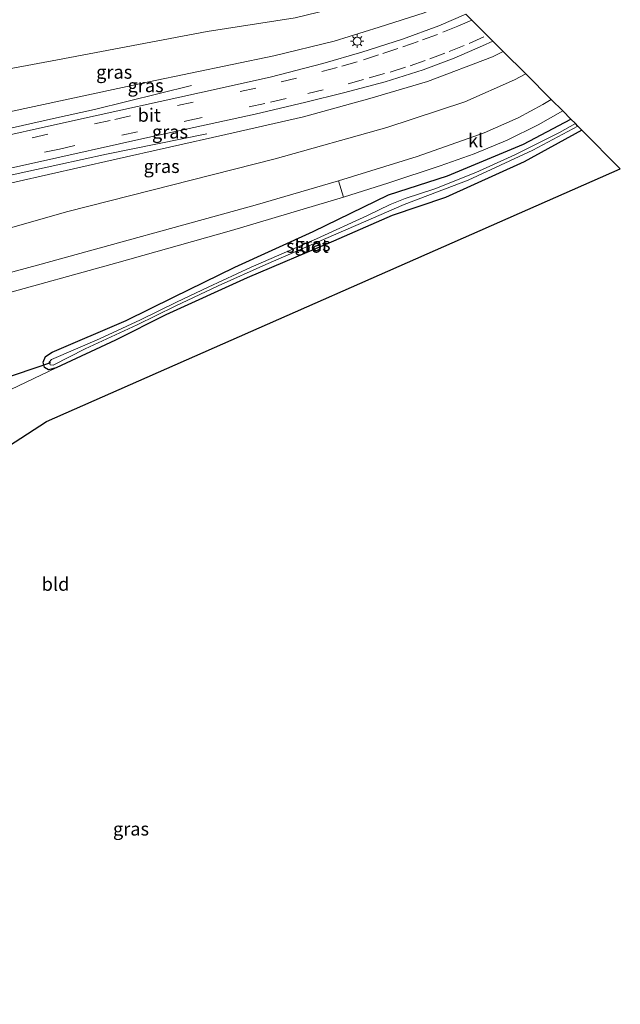
# Model space of a CAD drawing. Units: metres. Extents: x 109996 to 120000, y 393749 to 400001.
# Drawn here: x 110338 to 110450, y 393852 to 394037 of the extents above; entities that cross this region are included whole.
import ezdxf
from ezdxf.enums import TextEntityAlignment as Align

# ---------------------------------------------------------------- set-up
doc = ezdxf.new("R2010")
doc.units = ezdxf.units.M
doc.linetypes.add('VW-3-9_STREEP', pattern=[12, 3, -9])
doc.layers.get('0').update_dxf_attribs({"lineweight": 25})
for name, color, linetype, lineweight in [('B-ME-BV-GELEIDECONSTRUCTIE-GELEIDERAIL-L-B1', 213, 'BV-GELEIDERAIL', 18), ('B-ME-GW-KRUINLIJN-L-B1', 93, 'Continuous', 18), ('B-ME-GW-TEENLIJN-L-B1', 93, 'Continuous', 18), ('B-ME-IE-GRASLAND-GV-B6', 93, 'Continuous', 18), ('B-ME-IE-GRONDWERKLIJN-GROND_INGERICHT-GV-B6', 253, 'Continuous', 18), ('B-ME-IE-MEUBILAIR_WEGMEUBILAIR-LICHTMAST-S-B1', 8, 'Continuous', 18), ('B-ME-OG-WATER-GV-B6', 153, 'Continuous', 18), ('B-ME-VH-VERH_SOORT-BITUMEN-GV-B6', 8, 'IE-TERREINAFSCHEIDING-NATUURLIJK-HOUTWAL', 18), ('B-ME-VH-VERH_SOORT-KLINKERS-GV-B6', 8, 'IE-TERREINAFSCHEIDING-NATUURLIJK-HOUTWAL', 18), ('B-ME-VW-MARKERING-39STREEP-015-L-B1', 255, 'VW-3-9_STREEP', 18)]:
    doc.layers.add(name, color=color, linetype=linetype, lineweight=lineweight)
for name, color, linetype in [('B-ME-GW-INSTEEKWATERGANG-L-B1', 10, 'Continuous'), ('B-ME-KG-KADASTRAAL-OPNAMEDTMGRENS-L-B1', 10, 'Continuous'), ('B-ME-KW-DUIKER-L-B1', 10, 'Continuous')]:
    doc.layers.add(name, color=color, linetype=linetype)
doc.styles.add('NLCS-ISO', font='NLCS-ISO.TTF')
doc.linetypes.add('BV-GELEIDERAIL', pattern='A,10,-3,[108,NLCS.SHX,S=1,R=0,X=0,Y=0],-3', length=16)
doc.linetypes.add('IE-TERREINAFSCHEIDING-NATUURLIJK-HOUTWAL', pattern='A,7,-1.5,[67,NLCS.SHX,S=0.75,R=45,X=0,Y=0],-1.5,7,-1.5,[70,NLCS.SHX,S=0.75,R=0,X=0,Y=0],-1.5', length=20)

# ---------------------------------------------------------------- blocks, each defined once
blk = doc.blocks.new('lantaarnpaal')
for p, q in [((-0.75, 0), (-1.25, 0)), ((-0.88, 0.88), (-0.53, 0.53)), ((0, 0.75), (0, 1.25)), ((0.53, 0.53), (0.88, 0.88)), ((0.75, 0), (1.25, 0)), ((-0.53, -0.53), (-0.88, -0.88)), ((0, -0.75), (0, -1.25)), ((0.53, -0.53), (0.88, -0.88))]:
    blk.add_line(p, q)
blk.add_circle((0, 0), 0.75)

msp = doc.modelspace()

# ---------------------------------------------------------------- linework, layer by layer
at = {"layer": 'B-ME-BV-GELEIDECONSTRUCTIE-GELEIDERAIL-L-B1'}
for points in [[(110301.73, 394008.469, 11.893), (110315.612, 394011.571, 11.554), (110344.172, 394017.996, 10.892), (110351.899, 394019.718, 10.679), (110370.079, 394024.221, 9.547)], [(110303.448, 394000.45, 11.882), (110318.939, 394003.656, 11.545), (110345.001, 394009.31, 10.927), (110354.108, 394011.345, 10.701), (110372.939, 394015.141, 9.617)]]:
    msp.add_polyline3d(points, dxfattribs=at)
at = {"layer": 'B-ME-GW-INSTEEKWATERGANG-L-B1'}
for points in [[(110344.654, 393971.216, 5.359), (110343.216, 393970.88, 5.367), (110342.492, 393971.28, 5.411), (110342.256, 393972.29, 5.411), (110342.696, 393973.368, 5.411), (110343.937, 393974.178, 5.411), (110357.804, 393980.123, 5.555), (110366.7, 393984.475, 5.664), (110378.196, 393990.135, 5.851), (110392.91, 393996.832, 5.964), (110407.032, 394003.707, 6.138), (110418.046, 394007.229, 6.282), (110432.316, 394013.194, 6.221), (110441.207, 394017.908, 6.214)], [(110443.279, 394015.838, 5.72), (110432.444, 394009.881, 5.659), (110417.725, 394003.165, 5.611), (110407.7, 393999.786, 5.529), (110396.717, 393994.998, 5.472), (110380.492, 393988.117, 5.411), (110365.276, 393981.19, 5.337), (110355.826, 393976.412, 5.35), (110344.654, 393971.216, 5.359)]]:
    msp.add_polyline3d(points, dxfattribs=at)
at = {"layer": 'B-ME-GW-KRUINLIJN-L-B1'}
for points in [[(110301.401, 394010.353, 11.01), (110302.524, 394011.81, 11.01), (110305.079, 394012.73, 11.053), (110308.214, 394013.393, 10.992), (110335.623, 394019.199, 10.309), (110362.044, 394024.916, 9.638), (110385.473, 394029.775, 9.186), (110396.812, 394032.539, 8.981), (110405.277, 394035.157, 8.759), (110413.682, 394037.823, 8.598), (110419.071, 394040.029, 8.479)], [(110428.542, 394030.564, 8.689), (110426.487, 394029.592, 8.737), (110414.317, 394024.976, 8.998), (110403.478, 394021.778, 9.164), (110391.037, 394018.351, 9.395), (110376.491, 394015.012, 9.595), (110355.394, 394010.235, 9.982), (110325.002, 394003.391, 10.701), (110306.378, 393999.604, 11.14), (110303.968, 393998.504, 10.992)]]:
    msp.add_polyline3d(points, dxfattribs=at)
at = {"layer": 'B-ME-GW-TEENLIJN-L-B1'}
for points in [[(110292.75, 394010.436, 6.373), (110292.054, 394015.15, 6.417), (110292.199, 394017.429, 6.526), (110292.8, 394018.879, 6.656), (110294.566, 394020.254, 6.704), (110296.67, 394020.81, 6.922), (110315.071, 394023.444, 7.074), (110344.924, 394029.048, 6.826), (110373.013, 394034.324, 6.774), (110389.521, 394036.918, 6.708), (110406.788, 394041.129, 6.643), (110415.523, 394043.574, 6.618)], [(110296.177, 393994.726, 6.373), (110297.831, 393989.8, 6.456), (110299.348, 393988.011, 6.534), (110300.641, 393987.516, 6.617), (110301.643, 393987.699, 6.617), (110346.867, 394000.55, 6.822), (110385.729, 394010.432, 7.039), (110406.724, 394016.351, 6.935), (110421.341, 394021.141, 6.734), (110430.659, 394025.243, 6.573), (110432.743, 394026.366, 6.575)]]:
    msp.add_polyline3d(points, dxfattribs=at)
at = {"layer": 'B-ME-IE-GRASLAND-GV-B6'}
for points in [[(110413.682, 394037.823, 8.598), (110405.277, 394035.157, 8.759), (110396.812, 394032.539, 8.981), (110385.473, 394029.775, 9.186), (110362.044, 394024.916, 9.638), (110335.623, 394019.199, 10.309), (110308.214, 394013.393, 10.992), (110305.079, 394012.73, 11.053), (110302.524, 394011.81, 11.01), (110301.401, 394010.353, 11.01), (110299.295, 394009.885, 10.565), (110292.75, 394010.436, 6.373), (110292.054, 394015.15, 6.417), (110292.199, 394017.429, 6.526), (110292.8, 394018.879, 6.656), (110294.566, 394020.254, 6.704), (110296.67, 394020.81, 6.922), (110315.071, 394023.444, 7.074), (110344.924, 394029.048, 6.826), (110373.013, 394034.324, 6.774), (110389.521, 394036.918, 6.708)], [(110421.503, 394037.598, 8.533), (110416.428, 394035.409, 8.62), (110409.631, 394032.902, 8.824), (110402.029, 394030.444, 8.99), (110394.698, 394028.3, 9.181), (110384.818, 394025.752, 9.368), (110371.539, 394022.801, 9.673), (110348.85, 394017.799, 10.139), (110328.633, 394013.329, 10.544), (110311.676, 394009.735, 10.94), (110309.861, 394009.738, 10.944), (110304.833, 394008.655, 11.105), (110303.662, 394008.736, 11.179), (110301.857, 394008.365, 11.184), (110301.401, 394010.353, 11.01), (110302.524, 394011.81, 11.01), (110305.079, 394012.73, 11.053), (110308.214, 394013.393, 10.992), (110335.623, 394019.199, 10.309), (110362.044, 394024.916, 9.638), (110385.473, 394029.775, 9.186), (110396.812, 394032.539, 8.981), (110405.277, 394035.157, 8.759), (110413.682, 394037.823, 8.598)], [(110389.521, 394036.918, 6.708), (110373.013, 394034.324, 6.774), (110344.924, 394029.048, 6.826), (110315.071, 394023.444, 7.074)], [(110313.267, 394003.643, 10.931), (110340.035, 394009.552, 10.374), (110361.905, 394014.415, 9.882), (110382.013, 394018.833, 9.477), (110391.512, 394021.055, 9.286), (110398.596, 394022.846, 9.19), (110406.373, 394024.886, 9.055), (110413.494, 394027.15, 8.89), (110419.304, 394029.362, 8.807), (110424.637, 394031.635, 8.685), (110426.595, 394032.51, 8.636)], [(110426.595, 394032.51, 8.636), (110428.542, 394030.564, 8.689), (110426.487, 394029.592, 8.737), (110414.317, 394024.976, 8.998), (110403.478, 394021.778, 9.164), (110391.037, 394018.351, 9.395), (110376.491, 394015.012, 9.595), (110355.394, 394010.235, 9.982), (110325.002, 394003.391, 10.701)], [(110428.542, 394030.564, 8.689), (110432.743, 394026.366, 6.575), (110430.659, 394025.243, 6.573), (110421.341, 394021.141, 6.734), (110406.724, 394016.351, 6.935), (110385.729, 394010.432, 7.039), (110346.867, 394000.55, 6.822), (110301.643, 393987.699, 6.617), (110300.641, 393987.516, 6.617), (110299.348, 393988.011, 6.534), (110297.831, 393989.8, 6.456), (110296.177, 393994.726, 6.373), (110301.026, 393997.853, 10.257), (110303.968, 393998.504, 10.992), (110306.378, 393999.604, 11.14), (110325.002, 394003.391, 10.701), (110355.394, 394010.235, 9.982), (110376.491, 394015.012, 9.595), (110391.037, 394018.351, 9.395), (110403.478, 394021.778, 9.164), (110414.317, 394024.976, 8.998), (110426.487, 394029.592, 8.737), (110428.542, 394030.564, 8.689)], [(110301.643, 393987.699, 6.617), (110346.867, 394000.55, 6.822), (110385.729, 394010.432, 7.039), (110406.724, 394016.351, 6.935), (110421.341, 394021.141, 6.734), (110430.659, 394025.243, 6.573), (110432.743, 394026.366, 6.575), (110437.542, 394021.571, 6.295), (110435.93, 394020.622, 6.321), (110431.312, 394018.157, 6.321), (110424.969, 394015.333, 6.377), (110412.374, 394010.885, 6.443), (110397.649, 394006.288, 6.504), (110381.991, 394001.742, 6.539), (110341.207, 393990.512, 6.451), (110309.638, 393981.962, 6.325)], [(110333.43, 393984.643, 6.321), (110356.075, 393990.917, 6.386), (110377.545, 393996.999, 6.412), (110398.587, 394003.267, 6.482), (110407.102, 394005.931, 6.412), (110416.726, 394009.138, 6.377), (110423.047, 394011.383, 6.369), (110429.257, 394013.947, 6.364), (110435.073, 394016.796, 6.36), (110439.681, 394019.433, 6.297), (110441.207, 394017.908, 6.214), (110432.316, 394013.194, 6.221), (110418.046, 394007.229, 6.282), (110407.032, 394003.707, 6.138), (110392.91, 393996.832, 5.964), (110378.196, 393990.135, 5.851), (110366.7, 393984.475, 5.664), (110357.804, 393980.123, 5.555), (110343.937, 393974.178, 5.411), (110342.696, 393973.368, 5.411), (110342.256, 393972.29, 5.411), (110342.492, 393971.28, 5.411), (110343.216, 393970.88, 5.367), (110344.654, 393971.216, 5.359), (110333.361, 393965.871, 5.411)], [(110441.207, 394017.908, 6.214), (110442.059, 394017.057, 5.251), (110439.09, 394015.362, 5.272), (110430.678, 394011.192, 5.246), (110423.376, 394007.849, 5.254), (110415.681, 394004.844, 5.176), (110410.142, 394002.969, 5.102), (110407.336, 394001.88, 5.115), (110403.091, 393999.816, 5.128), (110393.484, 393995.432, 5.137), (110381.228, 393990.134, 5.071), (110373.171, 393986.391, 4.984), (110367.229, 393983.578, 4.967), (110360.483, 393980.206, 5.002), (110352.798, 393976.678, 4.849), (110343.814, 393972.807, 4.662), (110343.38, 393972.3, 4.653), (110343.562, 393971.77, 4.649), (110344.137, 393971.708, 4.64), (110350.115, 393974.78, 4.828), (110359.867, 393979.324, 4.941), (110366.994, 393982.827, 4.932), (110375.082, 393986.593, 5.019), (110384.003, 393990.606, 5.089), (110400.855, 393997.961, 5.024), (110409.952, 394001.869, 5.032), (110421.937, 394006.455, 5.132), (110434.1, 394012.045, 5.132), (110442.547, 394016.569, 5.132), (110443.279, 394015.838, 5.72), (110432.444, 394009.881, 5.659), (110417.725, 394003.165, 5.611), (110407.7, 393999.786, 5.529), (110396.717, 393994.998, 5.472), (110380.492, 393988.117, 5.411), (110365.276, 393981.19, 5.337), (110355.826, 393976.412, 5.35), (110344.654, 393971.216, 5.359), (110343.216, 393970.88, 5.367), (110342.492, 393971.28, 5.411), (110342.256, 393972.29, 5.411), (110342.696, 393973.368, 5.411), (110343.937, 393974.178, 5.411), (110357.804, 393980.123, 5.555), (110366.7, 393984.475, 5.664), (110378.196, 393990.135, 5.851), (110392.91, 393996.832, 5.964), (110407.032, 394003.707, 6.138), (110418.046, 394007.229, 6.282), (110432.316, 394013.194, 6.221), (110441.207, 394017.908, 6.214)]]:
    msp.add_polyline3d(points, dxfattribs=at)
at = {"layer": 'B-ME-IE-GRONDWERKLIJN-GROND_INGERICHT-GV-B6'}
for points in [[(110315.922, 393832.257, 4.823), (110306.155, 393871.839, 4.967), (110296.114, 393913.023, 5.037), (110291.369, 393934.022, 5.15), (110291.256, 393934.851, 5.15), (110291.382, 393935.585, 5.15), (110291.78, 393936.092, 5.15), (110293.277, 393937.009, 5.145), (110294.705, 393937.721, 5.132), (110299.474, 393941.129, 5.198), (110320.669, 393956.522, 5.193), (110333.361, 393965.871, 5.411), (110344.654, 393971.216, 5.359), (110355.826, 393976.412, 5.35), (110365.276, 393981.19, 5.337), (110380.492, 393988.117, 5.411), (110396.717, 393994.998, 5.472), (110407.7, 393999.786, 5.529), (110417.725, 394003.165, 5.611), (110432.444, 394009.881, 5.659), (110443.279, 394015.838, 5.72)], [(110443.279, 394015.838, 5.72), (110450.48, 394008.588, 5.92), (110342.872, 393961.146, 5.285), (110297.522, 393931.736, 5.024), (110330.721, 393792.386, 4.627)]]:
    msp.add_polyline3d(points, dxfattribs=at)
at = {"layer": 'B-ME-KG-KADASTRAAL-OPNAMEDTMGRENS-L-B1'}
msp.add_polyline3d([(110332.0487, 393750, 4.6271), (110323.707, 393781.333, 4.431), (110332.794, 393783.663, 4.427), (110331.467, 393789.243, 4.487), (110331.219, 393790.289, 3.552), (110330.93, 393791.506, 3.548), (110330.721, 393792.386, 4.627), (110297.522, 393931.736, 5.024), (110342.872, 393961.146, 5.285), (110450.48, 394008.588, 5.92), (110443.279, 394015.838, 5.72), (110442.547, 394016.569, 5.132), (110442.059, 394017.057, 5.251), (110441.207, 394017.908, 6.214), (110439.681, 394019.433, 6.297), (110437.542, 394021.571, 6.295), (110432.743, 394026.366, 6.575), (110428.542, 394030.564, 8.689), (110426.595, 394032.51, 8.636), (110425.509, 394033.595, 8.622), (110422.632, 394036.47, 8.554), (110421.503, 394037.598, 8.533)], dxfattribs=at)
at = {"layer": 'B-ME-KW-DUIKER-L-B1'}
msp.add_line((110343.594, 393972.138, 4.845), (110333.812, 393968.824, 4.845), dxfattribs=at)
at = {"layer": 'B-ME-OG-WATER-GV-B6'}
msp.add_polyline3d([(110442.059, 394017.057, 5.251), (110442.547, 394016.569, 5.132), (110434.1, 394012.045, 5.132), (110421.937, 394006.455, 5.132), (110409.952, 394001.869, 5.032), (110400.855, 393997.961, 5.024), (110384.003, 393990.606, 5.089), (110375.082, 393986.593, 5.019), (110366.994, 393982.827, 4.932), (110359.867, 393979.324, 4.941), (110350.115, 393974.78, 4.828), (110344.137, 393971.708, 4.64), (110343.562, 393971.77, 4.649), (110343.38, 393972.3, 4.653), (110343.814, 393972.807, 4.662), (110352.798, 393976.678, 4.849), (110360.483, 393980.206, 5.002), (110367.229, 393983.578, 4.967), (110373.171, 393986.391, 4.984), (110381.228, 393990.134, 5.071), (110393.484, 393995.432, 5.137), (110403.091, 393999.816, 5.128), (110407.336, 394001.88, 5.115), (110410.142, 394002.969, 5.102), (110415.681, 394004.844, 5.176), (110423.376, 394007.849, 5.254), (110430.678, 394011.192, 5.246), (110439.09, 394015.362, 5.272), (110442.059, 394017.057, 5.251)], dxfattribs=at)
at = {"layer": 'B-ME-VH-VERH_SOORT-BITUMEN-GV-B6'}
for points in [[(110421.503, 394037.598, 8.533), (110422.632, 394036.47, 8.554), (110425.509, 394033.595, 8.622), (110426.595, 394032.51, 8.636), (110424.637, 394031.635, 8.685), (110419.304, 394029.362, 8.807), (110413.494, 394027.15, 8.89), (110406.373, 394024.886, 9.055), (110398.596, 394022.846, 9.19), (110391.512, 394021.055, 9.286), (110382.013, 394018.833, 9.477), (110361.905, 394014.415, 9.882), (110340.035, 394009.552, 10.374), (110313.267, 394003.643, 10.931)], [(110328.633, 394013.329, 10.544), (110348.85, 394017.799, 10.139), (110371.539, 394022.801, 9.673), (110384.818, 394025.752, 9.368), (110394.698, 394028.3, 9.181), (110402.029, 394030.444, 8.99), (110409.631, 394032.902, 8.824), (110416.428, 394035.409, 8.62), (110421.503, 394037.598, 8.533)], [(110309.638, 393981.962, 6.325), (110341.207, 393990.512, 6.451), (110381.991, 394001.742, 6.539), (110397.649, 394006.288, 6.504), (110398.587, 394003.267, 6.482), (110377.545, 393996.999, 6.412), (110356.075, 393990.917, 6.386), (110333.43, 393984.643, 6.321)]]:
    msp.add_polyline3d(points, dxfattribs=at)
at = {"layer": 'B-ME-VH-VERH_SOORT-KLINKERS-GV-B6'}
msp.add_polyline3d([(110437.542, 394021.571, 6.295), (110439.681, 394019.433, 6.297), (110435.073, 394016.796, 6.36), (110429.257, 394013.947, 6.364), (110423.047, 394011.383, 6.369), (110416.726, 394009.138, 6.377), (110407.102, 394005.931, 6.412), (110398.587, 394003.267, 6.482), (110397.649, 394006.288, 6.504), (110412.374, 394010.885, 6.443), (110424.969, 394015.333, 6.377), (110431.312, 394018.157, 6.321), (110435.93, 394020.622, 6.321), (110437.542, 394021.571, 6.295)], dxfattribs=at)
at = {"layer": 'B-ME-VW-MARKERING-39STREEP-015-L-B1'}
for points in [[(110422.632, 394036.47, 8.554), (110419.981, 394035.305, 8.607), (110416.214, 394033.785, 8.715), (110412.549, 394032.436, 8.811), (110408.776, 394031.126, 8.881), (110405.162, 394029.93, 8.959), (110401.142, 394028.643, 9.055), (110397.402, 394027.579, 9.138), (110389.771, 394025.565, 9.294), (110382.118, 394023.719, 9.455), (110370.354, 394021.095, 9.691), (110354.816, 394017.627, 10.069), (110334.64, 394013.174, 10.483), (110298.686, 394005.149, 11.291)], [(110299.35, 394002.155, 11.258), (110319.085, 394006.483, 10.853), (110345.285, 394012.282, 10.265), (110369.163, 394017.578, 9.778), (110384.889, 394021.077, 9.438), (110391.862, 394022.684, 9.316), (110399.44, 394024.546, 9.177), (110403.363, 394025.611, 9.094), (110407.307, 394026.726, 9.016), (110411.062, 394027.907, 8.964), (110414.759, 394029.217, 8.885), (110418.416, 394030.603, 8.811), (110422.119, 394032.115, 8.702), (110425.509, 394033.595, 8.622)]]:
    msp.add_polyline3d(points, dxfattribs=at)

# ---------------------------------------------------------------- block references
at = {"layer": 'B-ME-IE-MEUBILAIR_WEGMEUBILAIR-LICHTMAST-S-B1', "rotation": 90}
msp.add_blockref('lantaarnpaal', (110401.142, 394032.495, 8.955), dxfattribs=at)

# ---------------------------------------------------------------- texts
at = {"layer": 'B-ME-IE-GRASLAND-GV-B6', "ltscale": 0.2, "style": 'NLCS-ISO'}
for p in [(110355.5625, 394026.7295), (110361.452, 394024.197), (110366.0265, 394015.507), (110364.46, 394009.04), (110392.7675, 393994.394), (110358.7185, 393884.7165)]:
    msp.add_text('gras', height=2.5, dxfattribs=at).set_placement(p, align=Align.MIDDLE_CENTER)
at = {"layer": 'B-ME-IE-GRONDWERKLIJN-GROND_INGERICHT-GV-B6', "ltscale": 0.2, "style": 'NLCS-ISO'}
msp.add_text('bld', height=2.5, dxfattribs=at).set_placement((110344.5606, 393930.6444), align=Align.MIDDLE_CENTER)
at = {"layer": 'B-ME-OG-WATER-GV-B6', "ltscale": 0.2, "style": 'NLCS-ISO'}
msp.add_text('sloot', height=2.5, dxfattribs=at).set_placement((110391.8017, 393994.071), align=Align.MIDDLE_CENTER)
at = {"layer": 'B-ME-VH-VERH_SOORT-BITUMEN-GV-B6', "ltscale": 0.2, "style": 'NLCS-ISO'}
msp.add_text('bit', height=2.5, dxfattribs=at).set_placement((110362.1268, 394018.6518), align=Align.MIDDLE_CENTER)
at = {"layer": 'B-ME-VH-VERH_SOORT-KLINKERS-GV-B6', "ltscale": 0.2, "style": 'NLCS-ISO'}
msp.add_text('kl', height=2.5, dxfattribs=at).set_placement((110423.3422, 394013.8801), align=Align.MIDDLE_CENTER)

doc.saveas('drawing.dxf')
